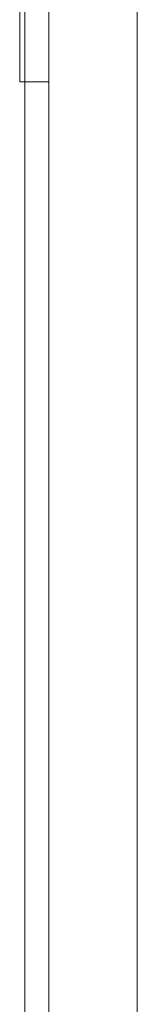
# Model space of a CAD drawing. Units: inches. Extents: x 0.3 to 10.6, y 0.3 to 8.2.
# Drawn here: x 7.3 to 7.4, y 6.9 to 6.9 of the extents above; entities that cross this region are included whole.
import ezdxf

# ---------------------------------------------------------------- set-up
doc = ezdxf.new("R2010")
doc.units = ezdxf.units.IN
doc.header["$MEASUREMENT"] = 0
doc.layers.add('DIMENSION', color=7, linetype='Continuous')

# ---------------------------------------------------------------- blocks, each defined once
blk = doc.blocks.new('block 2045')
at = {"layer": 'DIMENSION', "color": 7, "lineweight": 9, "true_color": 0xffffff}
blk.add_lwpolyline([(7.354392, 7.024261), (7.354392, 6.606711)], dxfattribs=at)
blk = doc.blocks.new('block 2046')
at = {"layer": 'DIMENSION', "color": 7, "lineweight": 9, "true_color": 0xffffff}
blk.add_lwpolyline([(7.345813, 7.024261), (7.345813, 6.606711)], dxfattribs=at)
blk = doc.blocks.new('block 2047')
at = {"layer": 'DIMENSION', "color": 7, "lineweight": 9, "true_color": 0xffffff}
blk.add_lwpolyline([(7.345813, 6.940979), (7.342984, 6.940979)], dxfattribs=at)
blk = doc.blocks.new('block 2192')
at = {"layer": 'DIMENSION', "color": 7, "lineweight": 9, "true_color": 0xffffff}
blk.add_lwpolyline([(7.342984, 7.00113), (7.342984, 6.940979)], dxfattribs=at)

msp = doc.modelspace()

# ---------------------------------------------------------------- linework, layer by layer
at = {"layer": 'DIMENSION', "color": 7, "lineweight": 9, "true_color": 0xffffff}
for points in [[(7.343465, 7.065585), (7.343465, 3.650134)], [(7.354392, 7.065585), (7.354392, 3.650134)]]:
    msp.add_lwpolyline(points, dxfattribs=at)

# ---------------------------------------------------------------- block references
at = {"layer": 'DIMENSION'}
for name in ['block 2046', 'block 2045', 'block 2192', 'block 2047']:
    msp.add_blockref(name, (0, 0), dxfattribs=at)

doc.saveas('drawing.dxf')
